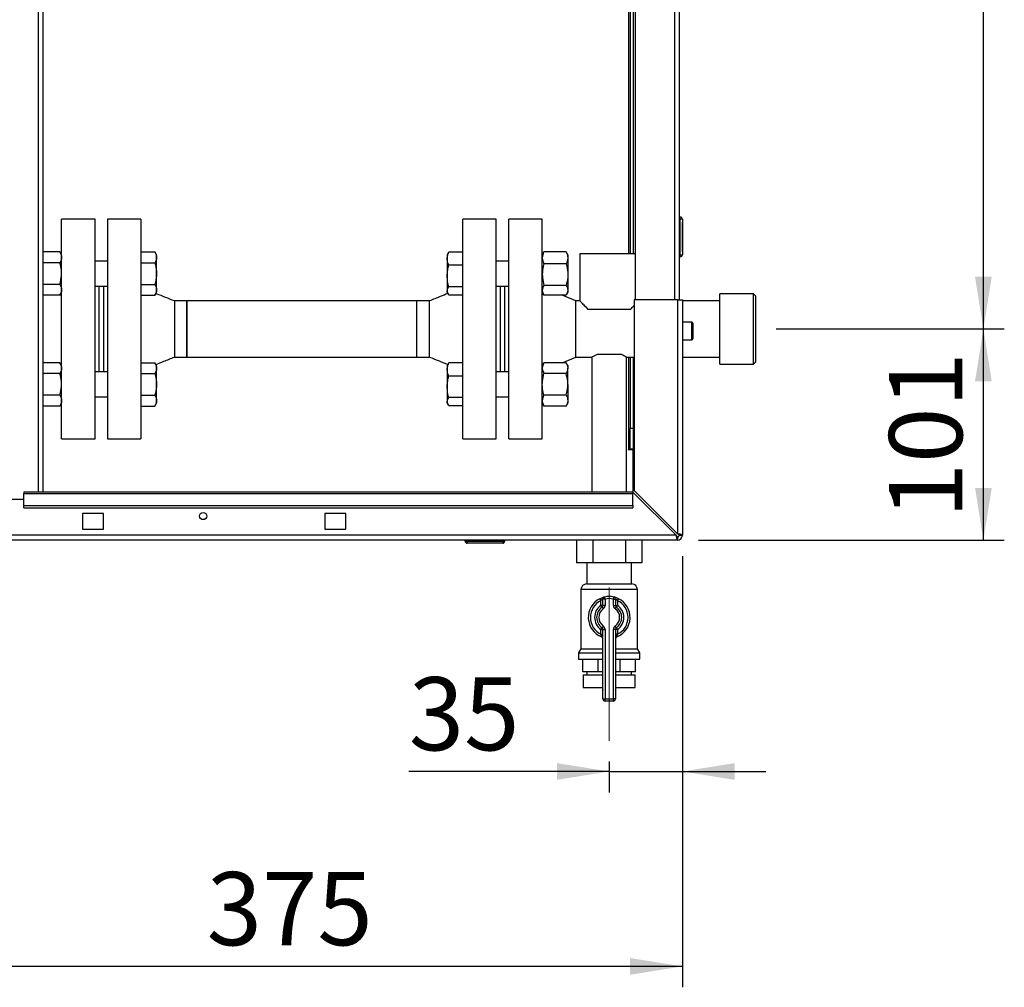
# Paper-space layout 'Blatt2' of a CAD drawing. Units: millimetres. Extents: x 0 to 4200, y 0 to 2970.
# Drawn here: x 1091 to 1562, y 1316 to 1779 of the extents above; entities that cross this region are included whole.
import ezdxf

# ---------------------------------------------------------------- set-up
doc = ezdxf.new("R2010")
doc.units = ezdxf.units.MM
doc.linetypes.add('SLD-Durchgehend', pattern=[0])
doc.linetypes.add('SLD-Punktstrich', pattern=[19.05, 15.24, -1.27, 1.27, -1.27])
doc.layers.add('SLD-0', color=7, linetype='SLD-Durchgehend', lineweight=30)
doc.styles.add('SLDTEXTSTYLE1', font='TXT', dxfattribs={"width": 0.605})
doc.dimstyles.new('SLDDIMSTYLE0', dxfattribs={"dimtxt": 35, "dimasz": 25, "dimexe": 0, "dimexo": 0.0625, "dimgap": 8.75, "dimtad": 1, "dimdec": 1, "dimrnd": 1e-09, "dimzin": 12, "dimdsep": 46, "dimtxsty": 'SLDTEXTSTYLE1', "dimsah": 1, "dimcen": 0.09, "dimadec": 0, "dimazin": 3, "dimtfac": 1, "dimtdec": 1, "dimtofl": 0, "dimtmove": 0, "dimatfit": 3, "dimfxl": 1, "dimfrac": 2, "dimtolj": 1, "dimtzin": 12, "dimarcsym": 0})
doc.dimstyles.new('SLDDIMSTYLE3', dxfattribs={"dimtxt": 35, "dimasz": 25, "dimexe": 0, "dimexo": 0.0625, "dimgap": 8.75, "dimtad": 1, "dimdec": 1, "dimrnd": 1e-09, "dimzin": 12, "dimdsep": 46, "dimtxsty": 'SLDTEXTSTYLE1', "dimsah": 1, "dimcen": 0.09, "dimadec": 0, "dimazin": 3, "dimtfac": 1, "dimtdec": 1, "dimtmove": 0, "dimatfit": 0, "dimfxl": 1, "dimfrac": 2, "dimtolj": 1, "dimtzin": 12, "dimarcsym": 0})

# ---------------------------------------------------------------- blocks, each defined once
blk = doc.blocks.new('_D_6')
at = {"ltscale": 10}
for p, q in [((1407.77, 1522.67), (1407.77, 1316.41)), ((1032.77, 1401.53), (1032.77, 1316.41)), ((1407.77, 1326.41), (1032.77, 1326.41))]:
    blk.add_line(p, q, dxfattribs=at)
for points in [[(1032.77, 1326.41), (1057.77, 1322.41), (1057.77, 1330.41)], [(1407.77, 1326.41), (1382.77, 1330.41), (1382.77, 1322.41)]]:
    blk.add_solid(points, dxfattribs=at)
at = {"ltscale": 10, "insert": (1180.16, 1371.53), "char_height": 35, "attachment_point": 1, "style": 'SLDTEXTSTYLE1'}
blk.add_mtext('375', dxfattribs=at)
blk = doc.blocks.new('_D_7')
at = {"ltscale": 10}
for p, q in [((1407.77, 1522.67), (1407.77, 1409.67)), ((1372.77, 1424.37), (1372.77, 1409.67)), ((1372.77, 1419.67), (1276.86, 1419.67)), ((1372.77, 1419.67), (1407.77, 1419.67)), ((1407.77, 1419.67), (1447.77, 1419.67))]:
    blk.add_line(p, q, dxfattribs=at)
for points in [[(1372.77, 1419.67), (1347.77, 1423.67), (1347.77, 1415.67)], [(1407.77, 1419.67), (1432.77, 1415.67), (1432.77, 1423.67)]]:
    blk.add_solid(points, dxfattribs=at)
at = {"ltscale": 10, "insert": (1276.86, 1464.79), "char_height": 35, "attachment_point": 1, "style": 'SLDTEXTSTYLE1'}
blk.add_mtext('35', dxfattribs=at)
blk = doc.blocks.new('_D_8')
at = {"ltscale": 10}
for p, q in [((1452.72, 1631.37), (1561.79, 1631.37)), ((1551.79, 1530.37), (1551.79, 1631.37)), ((1415.47, 1530.37), (1561.79, 1530.37))]:
    blk.add_line(p, q, dxfattribs=at)
for points in [[(1551.79, 1631.37), (1547.79, 1606.37), (1555.79, 1606.37)], [(1551.79, 1530.37), (1555.79, 1555.37), (1547.79, 1555.37)]]:
    blk.add_solid(points, dxfattribs=at)
at = {"ltscale": 10, "insert": (1506.67, 1540.77), "char_height": 35, "attachment_point": 1, "rotation": 90, "style": 'SLDTEXTSTYLE1'}
blk.add_mtext('101', dxfattribs=at)
blk = doc.blocks.new('_D_9')
at = {"ltscale": 10}
for p, q in [((1452.6, 2110.37), (1561.79, 2110.37)), ((1551.79, 1631.37), (1551.79, 2110.37)), ((1452.72, 1631.37), (1561.79, 1631.37))]:
    blk.add_line(p, q, dxfattribs=at)
for points in [[(1551.79, 2110.37), (1547.79, 2085.37), (1555.79, 2085.37)], [(1551.79, 1631.37), (1555.79, 1656.37), (1547.79, 1656.37)]]:
    blk.add_solid(points, dxfattribs=at)
at = {"ltscale": 10, "insert": (1506.67, 1830.77), "char_height": 35, "attachment_point": 1, "rotation": 90, "style": 'SLDTEXTSTYLE1'}
blk.add_mtext('479', dxfattribs=at)

psp = doc.layouts.new('Blatt2')

# ---------------------------------------------------------------- linework, layer by layer
at = {"color": 7, "linetype": 'SLD-Durchgehend', "ltscale": 10}
for p, q in [((1407.77, 1682.42), (1407.77, 1681.12)), ((1407.77, 1681.42), (1407.77, 1682.42)), ((1407.77, 1682.42), (1407.77, 1681.87)), ((1407.77, 1681.42), (1407.77, 1681.74)), ((1407.77, 1680.42), (1407.77, 1668.42)), ((1407.77, 1672.92), (1407.77, 1680.42)), ((1407.77, 1680.22), (1407.77, 1668.62)), ((1407.77, 1680.22), (1407.77, 1672.5)), ((1407.77, 1668.42), (1407.77, 1675.42)), ((1407.77, 1675.42), (1407.77, 1672.92)), ((1407.77, 1672.92), (1407.77, 1675.42)), ((1407.77, 1675.42), (1407.77, 1672.92)), ((1407.77, 1672.92), (1407.77, 1675.42)), ((1407.77, 1675.42), (1407.77, 1672.92)), ((1407.77, 1674.99), (1407.77, 1672.49)), ((1407.77, 1672.49), (1407.77, 1674.99)), ((1407.77, 1674.99), (1407.77, 1672.49)), ((1407.77, 1672.49), (1407.77, 1674.99)), ((1407.77, 1674.99), (1407.77, 1672.5)), ((1407.77, 1668.62), (1407.77, 1674.99))]:
    psp.add_line(p, q, dxfattribs=at)
at = {"color": 7, "linetype": 'SLD-Punktstrich', "ltscale": 10}
for p, q in [((1407.77, 1681.42), (1407.77, 1682.42)), ((1407.77, 1680.42), (1407.77, 1681.42)), ((1407.77, 1680.42), (1407.77, 1668.42))]:
    psp.add_line(p, q, dxfattribs=at)
at = {"linetype": 'SLD-Punktstrich', "lineweight": 0, "ltscale": 10}
psp.add_line((1372.77, 1434.37), (1372.77, 1507.63), dxfattribs=at)
at = {"layer": 'SLD-0', "ltscale": 10}
for p, q in [((1099.72, 1553.37), (1099.72, 2307.37)), ((1102.02, 1553.37), (1102.02, 2307.37)), ((1385.27, 2095.37), (1385.27, 1645.37)), ((1403.97, 2095.37), (1403.97, 1645.37)), ((1406.27, 2095.37), (1406.27, 1645.37)), ((1381.97, 2082.37), (1381.97, 1667.37)), ((1382.77, 2082.37), (1382.77, 1667.37)), ((1384.27, 2082.37), (1384.27, 1667.37)), ((1126.77, 1683.87), (1110.77, 1683.87)), ((1110.77, 1631.37), (1110.77, 1683.87)), ((1126.77, 1631.37), (1126.77, 1683.87)), ((1148.77, 1683.87), (1132.77, 1683.87)), ((1132.77, 1683.87), (1132.77, 1578.87)), ((1148.77, 1683.87), (1148.77, 1578.87)), ((1318.77, 1683.87), (1302.77, 1683.87)), ((1302.77, 1631.37), (1302.77, 1683.87)), ((1318.77, 1631.37), (1318.77, 1683.87)), ((1340.77, 1683.87), (1324.77, 1683.87)), ((1324.77, 1631.37), (1324.77, 1683.87)), ((1340.77, 1631.37), (1340.77, 1683.87)), ((1406.77, 1684.92), (1406.27, 1684.92)), ((1406.77, 1683.92), (1406.27, 1683.92)), ((1406.77, 1683.92), (1406.77, 1684.92)), ((1406.77, 1666.92), (1406.77, 1683.92)), ((1407.77, 1683.92), (1406.77, 1683.92)), ((1407.77, 1683.92), (1407.77, 1666.92)), ((1109.96, 1668.28), (1102.02, 1668.28)), ((1110.77, 1666.89), (1109.96, 1668.28)), ((1148.77, 1668.28), (1155.46, 1668.28)), ((1156.27, 1666.89), (1155.46, 1668.28)), ((1295.69, 1667.63), (1295.27, 1666.89)), ((1302.77, 1668.19), (1296.07, 1668.19)), ((1341.4, 1667.99), (1340.77, 1666.89)), ((1341.42, 1667.97), (1341.57, 1668.26)), ((1352.16, 1668.28), (1341.57, 1668.28)), ((1352.16, 1668.26), (1341.57, 1668.26)), ((1352.31, 1667.97), (1352.16, 1668.26)), ((1352.97, 1666.89), (1352.33, 1667.99)), ((1109.96, 1663.08), (1102.02, 1663.08)), ((1132.77, 1663.89), (1126.77, 1663.89)), ((1148.77, 1663.08), (1155.46, 1663.08)), ((1156.27, 1665.68), (1156.27, 1666.89)), ((1156.27, 1657.89), (1156.27, 1665.68)), ((1295.27, 1666.89), (1295.27, 1665.02)), ((1295.27, 1665.02), (1295.27, 1656.71)), ((1324.77, 1663.89), (1318.77, 1663.89)), ((1352.97, 1666.89), (1352.97, 1665.42)), ((1352.97, 1665.42), (1352.97, 1657.39)), ((1358.77, 1667.37), (1358.77, 1644.79)), ((1385.27, 1667.37), (1358.77, 1667.37)), ((1406.77, 1666.92), (1406.27, 1666.92)), ((1406.77, 1665.92), (1406.27, 1665.92)), ((1406.77, 1666.92), (1407.77, 1666.92)), ((1406.77, 1665.92), (1406.77, 1666.92)), ((1302.77, 1661.86), (1296.07, 1661.86)), ((1352.16, 1662.58), (1341.57, 1662.58)), ((1156.27, 1650.09), (1156.27, 1657.89)), ((1295.27, 1656.71), (1295.27, 1649.57)), ((1352.97, 1657.39), (1352.97, 1649.86)), ((1109.96, 1652.69), (1102.02, 1652.69)), ((1109.96, 1647.5), (1110.77, 1648.89)), ((1126.77, 1651.89), (1132.77, 1651.89)), ((1128.77, 1631.37), (1128.77, 1651.89)), ((1130.77, 1651.89), (1130.77, 1610.85)), ((1148.77, 1652.69), (1155.46, 1652.69)), ((1155.46, 1647.5), (1156.27, 1648.89)), ((1156.27, 1648.89), (1156.27, 1650.09)), ((1295.27, 1649.57), (1295.27, 1648.89)), ((1295.27, 1648.89), (1295.69, 1648.15)), ((1302.77, 1651.55), (1296.07, 1651.55)), ((1318.77, 1651.89), (1324.77, 1651.89)), ((1320.77, 1631.37), (1320.77, 1651.89)), ((1322.77, 1631.37), (1322.77, 1651.89)), ((1340.77, 1648.89), (1341.4, 1647.79)), ((1352.16, 1652.2), (1341.57, 1652.2)), ((1352.33, 1647.79), (1352.97, 1648.89)), ((1352.97, 1649.86), (1352.97, 1648.89)), ((1109.96, 1647.5), (1102.02, 1647.5)), ((1148.77, 1647.5), (1155.46, 1647.5)), ((1170.77, 1644.82), (1164.77, 1644.82)), ((1280.77, 1644.82), (1170.77, 1644.82)), ((1170.77, 1631.37), (1170.77, 1644.82)), ((1170.77, 1644.82), (1170.77, 1617.92)), ((1286.77, 1644.82), (1280.77, 1644.82)), ((1280.77, 1631.37), (1280.77, 1644.82)), ((1302.77, 1647.59), (1296.07, 1647.59)), ((1352.16, 1647.51), (1341.57, 1647.51)), ((1356.77, 1644.82), (1350.19, 1647.51)), ((1352.16, 1647.5), (1350.23, 1647.5)), ((1358.8, 1644.82), (1356.77, 1644.82)), ((1356.77, 1631.37), (1356.77, 1644.82)), ((1384.77, 1645.37), (1384.77, 1554.08)), ((1405.47, 1645.37), (1384.77, 1645.37)), ((1405.47, 1645.37), (1405.47, 1533.38)), ((1405.47, 1645.37), (1407.77, 1645.37)), ((1407.77, 1645.37), (1407.77, 1532.67)), ((1425.77, 1644.82), (1407.77, 1644.82)), ((1441.77, 1648.2), (1425.77, 1648.2)), ((1425.77, 1631.37), (1425.77, 1648.2)), ((1442.77, 1647.2), (1441.77, 1648.2)), ((1441.77, 1631.37), (1441.77, 1648.2)), ((1442.77, 1647.2), (1442.77, 1631.37)), ((1382.94, 1640.77), (1362.59, 1640.77)), ((1412.27, 1634.62), (1407.77, 1634.62)), ((1412.27, 1626.12), (1412.27, 1634.62)), ((1110.77, 1578.87), (1110.77, 1631.37)), ((1126.77, 1578.87), (1126.77, 1631.37)), ((1128.77, 1610.85), (1128.77, 1631.37)), ((1170.77, 1617.92), (1170.77, 1631.37)), ((1280.77, 1617.92), (1280.77, 1631.37)), ((1302.77, 1578.87), (1302.77, 1631.37)), ((1318.77, 1578.87), (1318.77, 1631.37)), ((1320.77, 1610.85), (1320.77, 1631.37)), ((1322.77, 1610.85), (1322.77, 1631.37)), ((1324.77, 1578.87), (1324.77, 1631.37)), ((1340.77, 1578.87), (1340.77, 1631.37)), ((1356.77, 1617.92), (1356.77, 1631.37)), ((1412.77, 1634.12), (1412.77, 1626.62)), ((1425.77, 1614.55), (1425.77, 1631.37)), ((1441.77, 1614.55), (1441.77, 1631.37)), ((1442.77, 1631.37), (1442.77, 1615.55)), ((1407.77, 1626.12), (1412.27, 1626.12)), ((1164.77, 1617.92), (1170.77, 1617.92)), ((1170.77, 1617.92), (1280.77, 1617.92)), ((1280.77, 1617.92), (1286.77, 1617.92)), ((1350.23, 1615.25), (1356.77, 1617.92)), ((1356.77, 1617.92), (1364.47, 1617.92)), ((1364.47, 1617.92), (1364.47, 1553.37)), ((1367.11, 1619.37), (1378.42, 1619.37)), ((1381.02, 1617.92), (1384.77, 1617.92)), ((1381.07, 1553.37), (1381.07, 1617.95)), ((1381.97, 1617.92), (1381.97, 1573.87)), ((1382.77, 1617.92), (1382.77, 1583.87)), ((1384.27, 1617.92), (1384.27, 1583.87)), ((1407.77, 1617.92), (1425.77, 1617.92)), ((1109.96, 1615.25), (1102.02, 1615.25)), ((1110.77, 1613.85), (1109.96, 1615.25)), ((1148.77, 1615.25), (1155.46, 1615.25)), ((1156.27, 1613.85), (1155.46, 1615.25)), ((1156.27, 1612.65), (1156.27, 1613.85)), ((1156.27, 1604.85), (1156.27, 1612.65)), ((1295.69, 1614.59), (1295.27, 1613.85)), ((1295.27, 1613.85), (1295.27, 1611.99)), ((1295.27, 1611.99), (1295.27, 1603.67)), ((1302.77, 1615.16), (1296.07, 1615.16)), ((1341.57, 1615.25), (1340.77, 1613.85)), ((1352.16, 1615.25), (1341.57, 1615.25)), ((1352.97, 1613.85), (1352.16, 1615.25)), ((1352.97, 1613.85), (1352.97, 1612.65)), ((1352.97, 1604.85), (1352.97, 1612.65)), ((1425.77, 1614.55), (1441.77, 1614.55)), ((1441.77, 1614.55), (1442.77, 1615.55)), ((1109.96, 1610.05), (1102.02, 1610.05)), ((1132.77, 1610.85), (1126.77, 1610.85)), ((1148.77, 1610.05), (1155.46, 1610.05)), ((1302.77, 1608.82), (1296.07, 1608.82)), ((1324.77, 1610.85), (1318.77, 1610.85)), ((1352.16, 1610.05), (1341.57, 1610.05)), ((1156.27, 1597.06), (1156.27, 1604.85)), ((1295.27, 1603.67), (1295.27, 1596.54)), ((1352.97, 1604.85), (1352.97, 1597.06)), ((1109.96, 1599.66), (1102.02, 1599.66)), ((1126.77, 1598.85), (1132.77, 1598.85)), ((1148.77, 1599.66), (1155.46, 1599.66)), ((1156.27, 1595.85), (1156.27, 1597.06)), ((1302.77, 1598.52), (1296.07, 1598.52)), ((1318.77, 1598.85), (1324.77, 1598.85)), ((1352.16, 1599.66), (1341.57, 1599.66)), ((1352.97, 1597.06), (1352.97, 1595.85)), ((1109.96, 1594.46), (1102.02, 1594.46)), ((1109.96, 1594.46), (1110.77, 1595.85)), ((1148.77, 1594.46), (1155.46, 1594.46)), ((1155.46, 1594.46), (1156.27, 1595.85)), ((1295.27, 1596.54), (1295.27, 1595.85)), ((1295.27, 1595.85), (1295.69, 1595.12)), ((1302.77, 1594.55), (1296.07, 1594.55)), ((1340.77, 1595.85), (1341.57, 1594.46)), ((1352.16, 1594.46), (1341.57, 1594.46)), ((1352.16, 1594.46), (1352.97, 1595.85)), ((1382.77, 1583.87), (1384.27, 1583.87)), ((1382.77, 1573.87), (1382.77, 1583.87)), ((1384.27, 1583.87), (1384.27, 1573.87)), ((1110.77, 1578.87), (1126.77, 1578.87)), ((1132.77, 1578.87), (1148.77, 1578.87)), ((1302.77, 1578.87), (1318.77, 1578.87)), ((1324.77, 1578.87), (1340.77, 1578.87)), ((1381.97, 1573.87), (1381.82, 1573.87)), ((1381.82, 1573.87), (1381.82, 1573.72)), ((1381.82, 1573.72), (1384.27, 1573.72)), ((1381.97, 1573.87), (1382.77, 1573.87)), ((1384.27, 1573.87), (1382.77, 1573.87)), ((1384.27, 1553.16), (1384.27, 1573.72)), ((1092.77, 1549.87), (1062.77, 1549.87)), ((1384.06, 1553.37), (1092.77, 1553.37)), ((1092.77, 1553.37), (1092.77, 1552.7)), ((1092.77, 1552.7), (1384.06, 1552.7)), ((1092.77, 1546.9), (1092.77, 1552.7)), ((1384.06, 1553.37), (1384.06, 1552.7)), ((1384.06, 1553.37), (1404.76, 1532.67)), ((1384.06, 1546.9), (1384.06, 1552.7)), ((1405.47, 1533.38), (1384.77, 1554.08)), ((1092.77, 1546.9), (1384.06, 1546.9)), ((1092.77, 1545.84), (1092.77, 1546.9)), ((1092.77, 1545.84), (1384.06, 1545.84)), ((1384.06, 1546.9), (1384.06, 1545.84)), ((1130.77, 1543.12), (1120.77, 1543.12)), ((1120.77, 1543.12), (1120.77, 1535.62)), ((1130.77, 1535.62), (1130.77, 1543.12)), ((1246.77, 1543.12), (1236.77, 1543.12)), ((1236.77, 1543.12), (1236.77, 1535.62)), ((1246.77, 1535.62), (1246.77, 1543.12)), ((1404.76, 1532.67), (860.77, 1532.67)), ((1120.77, 1535.62), (1130.77, 1535.62)), ((1236.77, 1535.62), (1246.77, 1535.62)), ((1405.47, 1531.87), (1405.47, 1530.37)), ((1406.27, 1532.67), (1407.77, 1532.67)), ((1405.47, 1530.37), (860.07, 1530.37)), ((1303.82, 1529.87), (1303.82, 1530.37)), ((1303.82, 1529.87), (1304.82, 1529.87)), ((1304.82, 1529.87), (1304.82, 1530.37)), ((1304.82, 1529.87), (1321.82, 1529.87)), ((1304.82, 1529.87), (1304.82, 1528.87)), ((1321.82, 1528.87), (1304.82, 1528.87)), ((1321.82, 1529.87), (1321.82, 1530.37)), ((1321.82, 1529.87), (1321.82, 1528.87)), ((1321.82, 1529.87), (1322.82, 1529.87)), ((1322.82, 1529.87), (1322.82, 1530.37)), ((1357.18, 1530.37), (1357.18, 1519.47)), ((1364.97, 1530.37), (1364.97, 1519.47)), ((1380.56, 1530.37), (1380.56, 1519.47)), ((1388.35, 1530.37), (1388.35, 1519.47)), ((1364.97, 1519.47), (1357.18, 1519.47)), ((1362.12, 1519.47), (1362.12, 1509.37)), ((1380.56, 1519.47), (1364.97, 1519.47)), ((1388.35, 1519.47), (1380.56, 1519.47)), ((1383.42, 1509.37), (1383.42, 1519.47)), ((1361.91, 1509.37), (1383.62, 1509.37)), ((1359.27, 1506.73), (1359.27, 1478.36)), ((1386.27, 1506.73), (1359.27, 1506.73)), ((1370.77, 1502.15), (1370.54, 1503.12)), ((1374.77, 1502.15), (1374.99, 1503.12)), ((1386.27, 1478.36), (1386.27, 1506.73)), ((1368.32, 1502.33), (1368.77, 1501.43)), ((1368.77, 1499.12), (1368.77, 1501.43)), ((1369.77, 1499.12), (1368.77, 1499.12)), ((1369.34, 1498.3), (1368.77, 1499.12)), ((1369.34, 1498.3), (1369.91, 1497.47)), ((1369.77, 1499.12), (1369.77, 1502.15)), ((1370.77, 1502.15), (1369.77, 1502.15)), ((1370.77, 1499.12), (1369.77, 1499.12)), ((1370.77, 1502.15), (1370.77, 1499.12)), ((1374.77, 1499.12), (1374.77, 1502.15)), ((1374.77, 1502.15), (1375.77, 1502.15)), ((1374.77, 1499.12), (1375.77, 1499.12)), ((1375.62, 1497.47), (1376.19, 1498.3)), ((1375.77, 1502.15), (1375.77, 1499.12)), ((1375.77, 1499.12), (1376.77, 1499.12)), ((1376.19, 1498.3), (1376.77, 1499.12)), ((1376.77, 1501.43), (1377.21, 1502.33)), ((1376.77, 1501.43), (1376.77, 1499.12)), ((1369.91, 1489.27), (1369.34, 1488.45)), ((1376.19, 1488.45), (1375.62, 1489.27)), ((1368.77, 1487.63), (1369.34, 1488.45)), ((1368.77, 1485.31), (1368.77, 1487.63)), ((1368.77, 1487.63), (1369.77, 1487.63)), ((1368.77, 1485.31), (1369.77, 1485.31)), ((1369.77, 1454.37), (1369.77, 1487.63)), ((1369.77, 1487.63), (1370.77, 1487.63)), ((1370.77, 1487.63), (1370.77, 1454.37)), ((1374.77, 1454.37), (1374.77, 1487.63)), ((1375.77, 1487.63), (1374.77, 1487.63)), ((1375.77, 1487.63), (1375.77, 1454.37)), ((1376.77, 1487.63), (1375.77, 1487.63)), ((1376.77, 1485.31), (1375.77, 1485.31)), ((1376.77, 1487.63), (1376.19, 1488.45)), ((1376.77, 1487.63), (1376.77, 1485.31)), ((1359.27, 1478.36), (1358.12, 1476.37)), ((1358.12, 1476.37), (1358.12, 1473.37)), ((1358.12, 1476.37), (1369.77, 1476.37)), ((1359.27, 1478.36), (1369.77, 1478.36)), ((1375.77, 1478.36), (1386.27, 1478.36)), ((1375.77, 1476.37), (1387.42, 1476.37)), ((1387.42, 1476.37), (1386.27, 1478.36)), ((1387.42, 1473.37), (1387.42, 1476.37)), ((1358.12, 1473.37), (1369.77, 1473.37)), ((1360.16, 1467.37), (1360.16, 1473.37)), ((1367.54, 1467.37), (1367.54, 1473.37)), ((1375.77, 1473.37), (1387.42, 1473.37)), ((1377.99, 1467.37), (1377.99, 1473.37)), ((1385.38, 1467.37), (1385.38, 1473.37)), ((1367.54, 1467.37), (1360.16, 1467.37)), ((1360.27, 1465.87), (1360.27, 1459.87)), ((1360.27, 1465.87), (1369.77, 1465.87)), ((1362.12, 1467.37), (1362.12, 1465.87)), ((1369.77, 1467.37), (1367.54, 1467.37)), ((1377.99, 1467.37), (1375.77, 1467.37)), ((1375.77, 1465.87), (1385.27, 1465.87)), ((1385.38, 1467.37), (1377.99, 1467.37)), ((1383.42, 1465.87), (1383.42, 1467.37)), ((1385.27, 1459.87), (1385.27, 1465.87)), ((1360.27, 1459.87), (1369.77, 1459.87)), ((1369.49, 1459.87), (1369.49, 1459.86)), ((1369.49, 1459.86), (1369.77, 1459.86)), ((1375.77, 1459.87), (1385.27, 1459.87)), ((1375.77, 1459.86), (1376.05, 1459.86)), ((1376.05, 1459.86), (1376.05, 1459.87)), ((1369.77, 1454.37), (1370.77, 1454.37)), ((1370.77, 1453.37), (1370.77, 1454.37)), ((1370.77, 1454.37), (1374.77, 1454.37)), ((1374.77, 1453.37), (1370.77, 1453.37)), ((1375.77, 1454.37), (1374.77, 1454.37)), ((1374.77, 1453.37), (1374.77, 1454.37))]:
    psp.add_line(p, q, dxfattribs=at)
at = {"layer": 'SLD-0', "ltscale": 100}
psp.add_circle((1178.52, 1541.87), 1.7, dxfattribs=at)
for centre, radius, start, end in [((1406.77, 1683.92), 1, 0, 90), ((1406.77, 1666.92), 1, 270, 0), ((1412.27, 1634.12), 0.5, 0, 90), ((1412.27, 1626.62), 0.5, 270, 0), ((1405.47, 1532.67), 2.3, 270, 0), ((1405.47, 1532.67), 0.8, 270, 0), ((1304.82, 1529.87), 1, 180, 270), ((1321.82, 1529.87), 1, 270, 0), ((1361.91, 1506.73), 2.65, 90, 180), ((1383.62, 1506.73), 2.65, 0, 90), ((1370.77, 1502.15), 1, 102.8396, 180), ((1372.77, 1493.37), 10, 77.1604, 102.8396), ((1374.77, 1502.15), 1, 0, 77.1604), ((1372.77, 1493.37), 10, 116.3878, 248.6763), ((1372.77, 1493.37), 9, 116.3878, 243.6122), ((1372.77, 1493.37), 7, 124.8499, 235.1501), ((1372.77, 1493.37), 6, 124.8499, 235.1501), ((1368.77, 1499.12), 1, 304.8499, 0), ((1368.77, 1499.12), 2, 304.8499, 0), ((1372.77, 1493.37), 9, 77.1604, 102.8396), ((1376.77, 1499.12), 2, 180, 235.1501), ((1376.77, 1499.12), 1, 180, 235.1501), ((1372.77, 1493.37), 6, 304.8499, 55.1501), ((1372.77, 1493.37), 10, 291.3237, 63.6122), ((1372.77, 1493.37), 9, 296.3878, 63.6122), ((1372.77, 1493.37), 7, 304.8499, 55.1501), ((1372.77, 1493.37), 5, 124.8499, 235.1501), ((1372.77, 1493.37), 5, 304.8499, 55.1501), ((1368.77, 1487.63), 2, 0, 55.1501), ((1376.77, 1487.63), 2, 124.8499, 180), ((1368.77, 1483.12), 1, 0, 68.6763), ((1368.77, 1487.63), 1, 0, 55.1501), ((1376.77, 1487.63), 1, 124.8499, 180), ((1376.77, 1483.12), 1, 111.3237, 180), ((1372.49, 1459.86), 3, 180, 204.9637), ((1373.05, 1459.86), 3, 335.0363, 0), ((1370.77, 1454.37), 1, 180, 270), ((1374.77, 1454.37), 1, 270, 0)]:
    psp.add_arc(centre, radius, start, end, dxfattribs=at)
at = {"layer": 'SLD-0', "ltscale": 10}
for points, knots in [([(1109.96, 1668.28), (1110.19, 1667.86), (1110.64, 1667.01), (1110.72, 1666.13), (1110.77, 1665.68)], [0, 0, 0, 0, 0.495458, 1, 1, 1, 1]), ([(1155.46, 1668.28), (1155.69, 1667.86), (1156.14, 1667.01), (1156.22, 1666.13), (1156.27, 1665.68)], [0, 0, 0, 0, 0.495458, 1, 1, 1, 1]), ([(1295.27, 1665.02), (1295.27, 1665.1), (1295.27, 1665.67), (1295.45, 1666.74), (1295.86, 1667.7), (1296.07, 1668.19)], [0, 0, 0, 0, 0.07009, 0.530784, 1, 1, 1, 1]), ([(1296.07, 1668.19), (1295.97, 1668.06), (1295.81, 1667.87), (1295.76, 1667.68), (1295.74, 1667.61)], [0, 0, 0, 0, 0.665366, 1, 1, 1, 1]), ([(1341.57, 1668.26), (1341.35, 1667.8), (1340.89, 1666.87), (1340.81, 1665.91), (1340.77, 1665.42)], [0, 0, 0, 0, 0.495458, 1, 1, 1, 1]), ([(1352.16, 1668.26), (1352.39, 1667.8), (1352.84, 1666.87), (1352.92, 1665.91), (1352.97, 1665.42)], [0, 0, 0, 0, 0.495458, 1, 1, 1, 1]), ([(1110.77, 1665.68), (1110.77, 1665.62), (1110.76, 1665.15), (1110.58, 1664.27), (1110.17, 1663.48), (1109.96, 1663.08)], [0, 0, 0, 0, 0.07009, 0.5307844, 1, 1, 1, 1]), ([(1110.77, 1657.89), (1110.75, 1658.36), (1110.71, 1660.12), (1110.28, 1661.83), (1109.96, 1663.08)], [0, 0, 0, 0, 0.268634, 1, 1, 1, 1]), ([(1156.27, 1665.68), (1156.27, 1665.62), (1156.26, 1665.15), (1156.08, 1664.27), (1155.67, 1663.48), (1155.46, 1663.08)], [0, 0, 0, 0, 0.07009, 0.530784, 1, 1, 1, 1]), ([(1155.46, 1663.08), (1155.79, 1661.75), (1156.22, 1660.03), (1156.26, 1658.28), (1156.27, 1657.89)], [0, 0, 0, 0, 0.779636, 1, 1, 1, 1]), ([(1296.07, 1661.86), (1295.85, 1662.37), (1295.39, 1663.41), (1295.31, 1664.48), (1295.27, 1665.02)], [0, 0, 0, 0, 0.495458, 1, 1, 1, 1]), ([(1340.77, 1665.42), (1340.77, 1665.35), (1340.77, 1664.84), (1340.95, 1663.88), (1341.36, 1663.02), (1341.57, 1662.58)], [0, 0, 0, 0, 0.07009, 0.530784, 1, 1, 1, 1]), ([(1352.97, 1665.42), (1352.97, 1665.35), (1352.96, 1664.84), (1352.78, 1663.88), (1352.37, 1663.02), (1352.16, 1662.58)], [0, 0, 0, 0, 0.07009, 0.530784, 1, 1, 1, 1]), ([(1295.27, 1656.71), (1295.27, 1656.83), (1295.27, 1657.75), (1295.45, 1659.5), (1295.86, 1661.06), (1296.07, 1661.86)], [0, 0, 0, 0, 0.07009, 0.530784, 1, 1, 1, 1]), ([(1341.57, 1662.58), (1341.45, 1662.14), (1340.98, 1660.45), (1340.86, 1658.7), (1340.77, 1657.39)], [0, 0, 0, 0, 0.257551, 1, 1, 1, 1]), ([(1352.16, 1662.58), (1352.28, 1662.14), (1352.75, 1660.45), (1352.88, 1658.7), (1352.97, 1657.39)], [0, 0, 0, 0, 0.257551, 1, 1, 1, 1]), ([(1109.96, 1652.69), (1110.08, 1653.13), (1110.55, 1654.82), (1110.68, 1656.58), (1110.77, 1657.89)], [0, 0, 0, 0, 0.257551, 1, 1, 1, 1]), ([(1156.27, 1657.89), (1156.16, 1656.47), (1156.03, 1654.72), (1155.56, 1653.02), (1155.46, 1652.69)], [0, 0, 0, 0, 0.803647, 1, 1, 1, 1]), ([(1296.07, 1651.55), (1295.85, 1652.39), (1295.39, 1654.08), (1295.31, 1655.82), (1295.27, 1656.71)], [0, 0, 0, 0, 0.495458, 1, 1, 1, 1]), ([(1340.77, 1657.39), (1340.78, 1656.92), (1340.82, 1655.16), (1341.25, 1653.45), (1341.57, 1652.2)], [0, 0, 0, 0, 0.268634, 1, 1, 1, 1]), ([(1352.97, 1657.39), (1352.95, 1656.92), (1352.91, 1655.16), (1352.48, 1653.45), (1352.16, 1652.2)], [0, 0, 0, 0, 0.268634, 1, 1, 1, 1]), ([(1109.96, 1652.69), (1110.19, 1652.27), (1110.64, 1651.42), (1110.72, 1650.54), (1110.77, 1650.09)], [0, 0, 0, 0, 0.495458, 1, 1, 1, 1]), ([(1110.77, 1650.09), (1110.77, 1650.03), (1110.76, 1649.57), (1110.58, 1648.69), (1110.17, 1647.89), (1109.96, 1647.5)], [0, 0, 0, 0, 0.07009, 0.530784, 1, 1, 1, 1]), ([(1155.46, 1652.69), (1155.69, 1652.27), (1156.14, 1651.42), (1156.22, 1650.54), (1156.27, 1650.09)], [0, 0, 0, 0, 0.495458, 1, 1, 1, 1]), ([(1156.27, 1650.09), (1156.27, 1650.03), (1156.26, 1649.57), (1156.08, 1648.69), (1155.67, 1647.89), (1155.46, 1647.5)], [0, 0, 0, 0, 0.07009, 0.530784, 1, 1, 1, 1]), ([(1295.27, 1649.57), (1295.37, 1650.11), (1295.5, 1650.78), (1295.98, 1651.43), (1296.07, 1651.55)], [0, 0, 0, 0, 0.803647, 1, 1, 1, 1]), ([(1296.07, 1647.59), (1295.74, 1648.1), (1295.31, 1648.75), (1295.27, 1649.42), (1295.27, 1649.57)], [0, 0, 0, 0, 0.779636, 1, 1, 1, 1]), ([(1341.57, 1652.2), (1341.35, 1651.82), (1340.89, 1651.05), (1340.81, 1650.26), (1340.77, 1649.86)], [0, 0, 0, 0, 0.495458, 1, 1, 1, 1]), ([(1340.77, 1649.86), (1340.77, 1649.8), (1340.77, 1649.38), (1340.95, 1648.59), (1341.36, 1647.87), (1341.57, 1647.51)], [0, 0, 0, 0, 0.07009, 0.530784, 1, 1, 1, 1]), ([(1352.16, 1652.2), (1352.39, 1651.82), (1352.84, 1651.05), (1352.92, 1650.26), (1352.97, 1649.86)], [0, 0, 0, 0, 0.495458, 1, 1, 1, 1]), ([(1352.97, 1649.86), (1352.97, 1649.8), (1352.96, 1649.38), (1352.81, 1648.68), (1352.46, 1648.07), (1352.31, 1647.8)], [0, 0, 0, 0, 0.0801, 0.606589, 1, 1, 1, 1]), ([(1164.77, 1644.82), (1161.92, 1645.93), (1158.97, 1647.07), (1156.06, 1648.3), (1155.95, 1648.35)], [0, 0, 0, 0, 0.964241, 1, 1, 1, 1]), ([(1164.77, 1644.82), (1164.77, 1644.77), (1164.77, 1644.67), (1164.77, 1643.87), (1164.77, 1642.63), (1164.77, 1640.94), (1164.77, 1638.89), (1164.77, 1636.55), (1164.77, 1634.01), (1164.77, 1631.37), (1164.77, 1628.73), (1164.77, 1626.19), (1164.77, 1623.85), (1164.77, 1621.8), (1164.77, 1620.12), (1164.77, 1618.85), (1164.77, 1618.13), (1164.77, 1617.84), (1164.77, 1617.92), (1164.77, 1617.93)], [0, 0, 0, 0, 0.062424, 0.124848, 0.187273, 0.249697, 0.312121, 0.374545, 0.436969, 0.499394, 0.561818, 0.624242, 0.686666, 0.749091, 0.811515, 0.873939, 0.936363, 0.998787, 1, 1, 1, 1]), ([(1295.58, 1648.35), (1294.35, 1647.84), (1291.42, 1646.63), (1288.48, 1645.49), (1286.77, 1644.82)], [0, 0, 0, 0, 0.419598, 1, 1, 1, 1]), ([(1286.77, 1631.37), (1286.77, 1632.25), (1286.77, 1634.01), (1286.77, 1636.55), (1286.77, 1638.89), (1286.77, 1640.94), (1286.77, 1642.63), (1286.77, 1643.87), (1286.77, 1644.66), (1286.77, 1644.76), (1286.77, 1644.81)], [0, 0, 0, 0, 0.1256185, 0.2512371, 0.3768556, 0.5024741, 0.6280927, 0.7537112, 0.8793297, 1, 1, 1, 1]), ([(1358.8, 1644.79), (1358.79, 1644.8), (1358.75, 1644.84), (1359.25, 1644.31), (1360.55, 1642.96), (1361.87, 1641.54), (1362.59, 1640.77)], [0, 0, 0, 0, 0.062295, 0.350907, 0.646826, 1, 1, 1, 1]), ([(1382.94, 1640.77), (1383.51, 1641.39), (1384.18, 1642.1), (1384.69, 1642.65), (1384.77, 1642.72)], [0, 0, 0, 0, 0.858361, 1, 1, 1, 1]), ([(1286.77, 1617.93), (1286.77, 1617.93), (1286.77, 1617.84), (1286.77, 1618.13), (1286.77, 1618.86), (1286.77, 1620.12), (1286.77, 1621.8), (1286.77, 1623.85), (1286.77, 1626.19), (1286.77, 1628.73), (1286.77, 1630.49), (1286.77, 1631.37)], [0, 0, 0, 0, 0.004972, 0.12935, 0.253729, 0.378107, 0.502486, 0.626864, 0.751243, 0.875621, 1, 1, 1, 1]), ([(1155.95, 1614.4), (1157.18, 1614.9), (1160.11, 1616.11), (1163.06, 1617.26), (1164.77, 1617.92)], [0, 0, 0, 0, 0.419713, 1, 1, 1, 1]), ([(1286.77, 1617.92), (1289.61, 1616.82), (1292.57, 1615.66), (1295.49, 1614.43), (1295.61, 1614.38)], [0, 0, 0, 0, 0.960953, 1, 1, 1, 1]), ([(1364.47, 1617.92), (1364.54, 1617.97), (1364.7, 1618.06), (1365.73, 1618.69), (1366.69, 1619.16), (1367.11, 1619.37)], [0, 0, 0, 0, 0.362236, 0.723347, 1, 1, 1, 1]), ([(1378.42, 1619.37), (1378.56, 1619.31), (1379.39, 1618.9), (1380.5, 1618.27), (1381.17, 1617.86), (1381.03, 1617.94), (1381.02, 1617.95)], [0, 0, 0, 0, 0.087112, 0.529632, 0.946038, 1, 1, 1, 1]), ([(1109.96, 1615.25), (1110.19, 1614.83), (1110.64, 1613.97), (1110.72, 1613.09), (1110.77, 1612.65)], [0, 0, 0, 0, 0.495458, 1, 1, 1, 1]), ([(1110.77, 1612.65), (1110.77, 1612.59), (1110.76, 1612.12), (1110.58, 1611.24), (1110.17, 1610.45), (1109.96, 1610.05)], [0, 0, 0, 0, 0.07009, 0.5307844, 1, 1, 1, 1]), ([(1155.46, 1615.25), (1155.69, 1614.83), (1156.14, 1613.97), (1156.22, 1613.09), (1156.27, 1612.65)], [0, 0, 0, 0, 0.495458, 1, 1, 1, 1]), ([(1156.27, 1612.65), (1156.27, 1612.59), (1156.26, 1612.12), (1156.08, 1611.24), (1155.67, 1610.45), (1155.46, 1610.05)], [0, 0, 0, 0, 0.07009, 0.530784, 1, 1, 1, 1]), ([(1295.27, 1611.99), (1295.27, 1612.07), (1295.27, 1612.63), (1295.45, 1613.71), (1295.86, 1614.67), (1296.07, 1615.16)], [0, 0, 0, 0, 0.07009, 0.530784, 1, 1, 1, 1]), ([(1296.07, 1608.82), (1295.85, 1609.34), (1295.39, 1610.38), (1295.31, 1611.45), (1295.27, 1611.99)], [0, 0, 0, 0, 0.495458, 1, 1, 1, 1]), ([(1296.07, 1615.16), (1295.97, 1615.03), (1295.81, 1614.84), (1295.76, 1614.64), (1295.74, 1614.58)], [0, 0, 0, 0, 0.665366, 1, 1, 1, 1]), ([(1341.57, 1615.25), (1341.35, 1614.83), (1340.89, 1613.97), (1340.81, 1613.09), (1340.77, 1612.65)], [0, 0, 0, 0, 0.495458, 1, 1, 1, 1]), ([(1340.77, 1612.65), (1340.77, 1612.59), (1340.77, 1612.12), (1340.95, 1611.24), (1341.36, 1610.45), (1341.57, 1610.05)], [0, 0, 0, 0, 0.07009, 0.530784, 1, 1, 1, 1]), ([(1352.16, 1615.25), (1352.39, 1614.83), (1352.84, 1613.97), (1352.92, 1613.09), (1352.97, 1612.65)], [0, 0, 0, 0, 0.495458, 1, 1, 1, 1]), ([(1352.97, 1612.65), (1352.97, 1612.59), (1352.96, 1612.12), (1352.78, 1611.24), (1352.37, 1610.45), (1352.16, 1610.05)], [0, 0, 0, 0, 0.07009, 0.530784, 1, 1, 1, 1]), ([(1110.77, 1604.85), (1110.75, 1605.33), (1110.71, 1607.09), (1110.28, 1608.8), (1109.96, 1610.05)], [0, 0, 0, 0, 0.268634, 1, 1, 1, 1]), ([(1155.46, 1610.05), (1155.79, 1608.71), (1156.22, 1607), (1156.26, 1605.24), (1156.27, 1604.85)], [0, 0, 0, 0, 0.779636, 1, 1, 1, 1]), ([(1295.27, 1603.67), (1295.27, 1603.79), (1295.27, 1604.72), (1295.45, 1606.46), (1295.86, 1608.03), (1296.07, 1608.82)], [0, 0, 0, 0, 0.07009, 0.530784, 1, 1, 1, 1]), ([(1340.77, 1604.85), (1340.78, 1605.33), (1340.82, 1607.09), (1341.25, 1608.8), (1341.57, 1610.05)], [0, 0, 0, 0, 0.268634, 1, 1, 1, 1]), ([(1352.97, 1604.85), (1352.95, 1605.33), (1352.91, 1607.09), (1352.48, 1608.8), (1352.16, 1610.05)], [0, 0, 0, 0, 0.268634, 1, 1, 1, 1]), ([(1109.96, 1599.66), (1110.08, 1600.09), (1110.55, 1601.79), (1110.68, 1603.55), (1110.77, 1604.85)], [0, 0, 0, 0, 0.257551, 1, 1, 1, 1]), ([(1156.27, 1604.85), (1156.16, 1603.44), (1156.03, 1601.68), (1155.56, 1599.99), (1155.46, 1599.66)], [0, 0, 0, 0, 0.803647, 1, 1, 1, 1]), ([(1296.07, 1598.52), (1295.85, 1599.36), (1295.39, 1601.05), (1295.31, 1602.79), (1295.27, 1603.67)], [0, 0, 0, 0, 0.495458, 1, 1, 1, 1]), ([(1341.57, 1599.66), (1341.45, 1600.09), (1340.98, 1601.79), (1340.86, 1603.55), (1340.77, 1604.85)], [0, 0, 0, 0, 0.257551, 1, 1, 1, 1]), ([(1352.16, 1599.66), (1352.28, 1600.09), (1352.75, 1601.79), (1352.88, 1603.55), (1352.97, 1604.85)], [0, 0, 0, 0, 0.257551, 1, 1, 1, 1]), ([(1109.96, 1599.66), (1110.19, 1599.24), (1110.64, 1598.39), (1110.72, 1597.5), (1110.77, 1597.06)], [0, 0, 0, 0, 0.495458, 1, 1, 1, 1]), ([(1110.77, 1597.06), (1110.77, 1597), (1110.76, 1596.53), (1110.58, 1595.65), (1110.17, 1594.86), (1109.96, 1594.46)], [0, 0, 0, 0, 0.07009, 0.530784, 1, 1, 1, 1]), ([(1155.46, 1599.66), (1155.69, 1599.24), (1156.14, 1598.39), (1156.22, 1597.5), (1156.27, 1597.06)], [0, 0, 0, 0, 0.495458, 1, 1, 1, 1]), ([(1156.27, 1597.06), (1156.27, 1597), (1156.26, 1596.53), (1156.08, 1595.65), (1155.67, 1594.86), (1155.46, 1594.46)], [0, 0, 0, 0, 0.07009, 0.530784, 1, 1, 1, 1]), ([(1295.27, 1596.54), (1295.37, 1597.08), (1295.5, 1597.75), (1295.98, 1598.39), (1296.07, 1598.52)], [0, 0, 0, 0, 0.803647, 1, 1, 1, 1]), ([(1341.57, 1599.66), (1341.35, 1599.24), (1340.89, 1598.39), (1340.81, 1597.5), (1340.77, 1597.06)], [0, 0, 0, 0, 0.495458, 1, 1, 1, 1]), ([(1340.77, 1597.06), (1340.77, 1597), (1340.77, 1596.53), (1340.95, 1595.65), (1341.36, 1594.86), (1341.57, 1594.46)], [0, 0, 0, 0, 0.07009, 0.530784, 1, 1, 1, 1]), ([(1352.16, 1599.66), (1352.39, 1599.24), (1352.84, 1598.39), (1352.92, 1597.5), (1352.97, 1597.06)], [0, 0, 0, 0, 0.495458, 1, 1, 1, 1]), ([(1352.97, 1597.06), (1352.97, 1597), (1352.96, 1596.53), (1352.78, 1595.65), (1352.37, 1594.86), (1352.16, 1594.46)], [0, 0, 0, 0, 0.07009, 0.530784, 1, 1, 1, 1]), ([(1296.07, 1594.55), (1295.74, 1595.06), (1295.31, 1595.72), (1295.27, 1596.39), (1295.27, 1596.54)], [0, 0, 0, 0, 0.779636, 1, 1, 1, 1]), ([(1404.76, 1532.67), (1404.78, 1532.55), (1404.83, 1532.29), (1404.91, 1531.92), (1404.98, 1531.59), (1405.03, 1531.37), (1405.06, 1531.24), (1405.09, 1531.14), (1405.12, 1531.02), (1405.16, 1530.89), (1405.19, 1530.79), (1405.22, 1530.72), (1405.24, 1530.65), (1405.27, 1530.58), (1405.31, 1530.5), (1405.34, 1530.45), (1405.38, 1530.41), (1405.42, 1530.38), (1405.45, 1530.37), (1405.47, 1530.37)], [0, 0, 0, 0, 0.10346, 0.20896, 0.317161, 0.399885, 0.427778, 0.454643, 0.508593, 0.563318, 0.618835, 0.646728, 0.673593, 0.727544, 0.782268, 0.837786, 0.865679, 0.932569, 1, 1, 1, 1]), ([(1404.76, 1532.67), (1404.78, 1532.64), (1404.81, 1532.58), (1404.86, 1532.5), (1404.91, 1532.41), (1404.96, 1532.33), (1405, 1532.26), (1405.05, 1532.19), (1405.09, 1532.13), (1405.13, 1532.08), (1405.18, 1532.03), (1405.22, 1531.99), (1405.26, 1531.95), (1405.32, 1531.91), (1405.39, 1531.88), (1405.44, 1531.87), (1405.47, 1531.87)], [0, 0, 0, 0, 0.069463, 0.139564, 0.211701, 0.284553, 0.345163, 0.406196, 0.468555, 0.531375, 0.591965, 0.65342, 0.715315, 0.778112, 0.888094, 1, 1, 1, 1]), ([(1405.09, 1532.13), (1405.03, 1532.22), (1404.92, 1532.38), (1404.81, 1532.58), (1404.76, 1532.67)], [0, 0, 0, 0, 0.526076, 1, 1, 1, 1]), ([(1407.77, 1532.67), (1407.74, 1532.72), (1407.69, 1532.82), (1407.3, 1532.97), (1406.7, 1533.13), (1406.05, 1533.26), (1405.63, 1533.35), (1405.47, 1533.38)], [0, 0, 0, 0, 0.209052, 0.427821, 0.6465923, 0.8653635, 1, 1, 1, 1]), ([(1406.27, 1532.67), (1406.25, 1532.74), (1406.22, 1532.86), (1406.02, 1533.05), (1405.76, 1533.22), (1405.56, 1533.33), (1405.47, 1533.38)], [0, 0, 0, 0, 0.284155, 0.530993, 0.777748, 1, 1, 1, 1]), ([(1370.54, 1503.12), (1370.54, 1503.12), (1370.51, 1503.11), (1370.27, 1503.06), (1369.76, 1502.92), (1369.07, 1502.68), (1368.57, 1502.45), (1368.32, 1502.33)], [0, 0, 0, 0, 0.112377, 0.308714, 0.521242, 0.75862, 1, 1, 1, 1]), ([(1377.21, 1502.33), (1377.01, 1502.42), (1376.58, 1502.62), (1375.96, 1502.85), (1375.43, 1503.01), (1375.06, 1503.11), (1375.01, 1503.12), (1374.99, 1503.12)], [0, 0, 0, 0, 0.195164, 0.408476, 0.612013, 0.808281, 1, 1, 1, 1]), ([(1369.77, 1502.15), (1369.76, 1502.14), (1369.75, 1502.14), (1369.64, 1502.09), (1369.41, 1501.96), (1369.09, 1501.74), (1368.88, 1501.54), (1368.77, 1501.43)], [0, 0, 0, 0, 0.1089696, 0.298677, 0.5046359, 0.7425311, 1, 1, 1, 1]), ([(1375.77, 1502.15), (1375.78, 1502.14), (1375.8, 1502.13), (1375.97, 1502.05), (1376.21, 1501.9), (1376.49, 1501.69), (1376.68, 1501.52), (1376.77, 1501.43)], [0, 0, 0, 0, 0.1857629, 0.3751829, 0.5738344, 0.7905222, 1, 1, 1, 1]), ([(1368.77, 1485.31), (1368.82, 1485.15), (1368.91, 1484.85), (1369.03, 1484.45), (1369.1, 1484.18), (1369.13, 1484.07), (1369.13, 1484.06), (1369.13, 1484.06)], [0, 0, 0, 0, 0.2689044, 0.5206131, 0.7374848, 0.9262329, 1, 1, 1, 1]), ([(1369.15, 1484.05), (1369.14, 1484.05), (1369.13, 1484.06), (1369.13, 1484.06), (1369.13, 1484.06), (1369.13, 1484.06)], [0, 0, 0, 0, 0.3554416, 0.9852121, 1, 1, 1, 1]), ([(1376.4, 1484.06), (1376.41, 1484.07), (1376.41, 1484.09), (1376.46, 1484.28), (1376.54, 1484.56), (1376.64, 1484.92), (1376.72, 1485.18), (1376.77, 1485.31)], [0, 0, 0, 0, 0.175505, 0.356691, 0.552734, 0.775018, 1, 1, 1, 1])]:
    psp.add_open_spline(points, degree=3, knots=knots, dxfattribs=at)

# ---------------------------------------------------------------- dimensions: what is measured, and where the dimension line sits
at = {"ltscale": 10}
for base, p1, p2, picture, middle in [((1551.79, 2110.37), (1442.72, 1631.37), (1442.6, 2110.37), '_D_9', (1551.79, 1870.87)), ((1551.79, 1631.37), (1405.47, 1530.37), (1442.72, 1631.37), '_D_8', (1551.79, 1580.87))]:
    dim = psp.add_linear_dim(base=base, p1=p1, p2=p2, angle=90, dimstyle='SLDDIMSTYLE0', dxfattribs=at)
    dim.commit()
    dim.dimension.update_dxf_attribs({"geometry": picture, "text_midpoint": middle, "dimtype": 160})
for base, p1, p2, dimstyle, picture, middle in [((1032.77, 1326.41), (1407.77, 1532.67), (1032.77, 1411.53), 'SLDDIMSTYLE0', '_D_6', (1220.27, 1326.41)), ((1407.77, 1419.67), (1372.77, 1434.37), (1407.77, 1532.67), 'SLDDIMSTYLE3', '_D_7', (1303.59, 1419.67))]:
    dim = psp.add_linear_dim(base=base, p1=p1, p2=p2, dimstyle=dimstyle, dxfattribs=at)
    dim.commit()
    dim.dimension.update_dxf_attribs({"geometry": picture, "text_midpoint": middle, "dimtype": 160})

doc.saveas('drawing.dxf')
